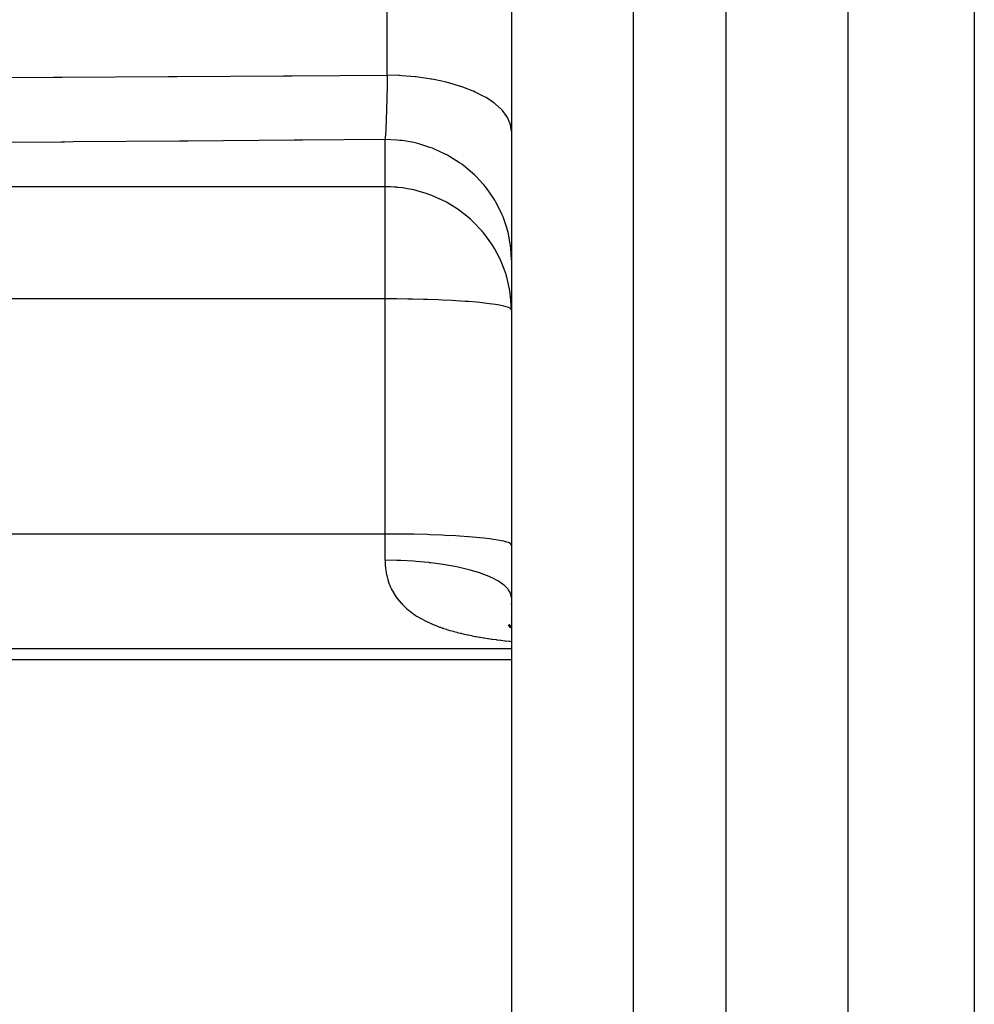
# Model space of a CAD drawing. Extents: x 24 to 1190, y -660 to 283.
# Drawn here: x 121 to 144, y -249 to -226 of the extents above; entities that cross this region are included whole.
import ezdxf

# ---------------------------------------------------------------- set-up
doc = ezdxf.new("R2010")
doc.units = 0
doc.linetypes.add('DASHED', pattern=[11.05, 8.7, -2.35])
doc.layers.get('0').update_dxf_attribs({"linetype": 'CONTINUOUS'})
doc.layers.add('NEVIDI', color=4, linetype='DASHED')

msp = doc.modelspace()

# ---------------------------------------------------------------- linework, layer by layer
at = {"color": 2}
for p, q in [((133, -215.15333), (133, -264.823562)), ((133, -215.15333), (133, -264.823562)), ((141, -269.093362), (141, -220.999994)), ((132.996014, -239.676281), (133, -239.729119)), ((132.925542, -240.186798), (133, -240.240455)), ((132.936712, -240.16277), (133, -240.222972)), ((132.946516, -240.225026), (133, -240.253285)), ((132.971684, -240.218684), (133, -240.239676)), ((132.974775, -240.198845), (133, -240.223494)), ((132.994682, -240.186434), (133, -240.193297)), ((101, -240.999994), (133, -240.999994))]:
    msp.add_line(p, q, dxfattribs=at)
at = {"layer": 'NEVIDI', "color": 7, "linetype": 'CONTINUOUS'}
for p, q in [((130.052357, -227.118993), (130.052357, -215.003416)), ((135.895302, -214.937773), (135.895302, -237.999994)), ((144, -220.895296), (144, -271.807452)), ((138.104698, -237.999994), (138.104698, -222.54934)), ((119.596768, -227.177884), (122.122497, -227.163811)), ((122.122497, -227.163811), (122.327948, -227.162662)), ((122.327948, -227.162662), (124.853674, -227.148485)), ((124.853674, -227.148485), (125.059124, -227.147327)), ((125.059124, -227.147327), (127.584846, -227.133044)), ((127.584846, -227.133044), (127.790296, -227.131878)), ((127.790296, -227.131878), (130.052357, -227.118993)), ((130.051781, -227.149346), (130.049956, -227.242175)), ((130.052357, -227.118993), (130.051781, -227.149346)), ((130.325528, -227.12666), (130.052357, -227.118993)), ((130.341568, -227.127457), (130.325528, -227.12666)), ((130.396738, -227.130496), (130.341568, -227.127457)), ((130.717907, -227.157513), (130.396738, -227.130496)), ((130.731834, -227.159054), (130.717907, -227.157513)), ((130.785642, -227.165303), (130.731834, -227.159054)), ((131.097688, -227.211209), (130.785642, -227.165303)), ((131.109319, -227.213253), (131.097688, -227.211209)), ((131.160594, -227.222563), (131.109319, -227.213253)), ((130.045412, -227.453845), (130.042911, -227.560038)), ((130.046063, -227.425095), (130.045412, -227.453845)), ((130.046517, -227.40471), (130.046063, -227.425095)), ((130.046581, -227.40185), (130.046517, -227.40471)), ((130.049522, -227.263583), (130.046581, -227.40185)), ((130.049956, -227.242175), (130.049522, -227.263583)), ((131.457923, -227.286753), (131.160594, -227.222563)), ((131.467299, -227.289079), (131.457923, -227.286753)), ((131.515437, -227.301332), (131.467299, -227.289079)), ((131.792568, -227.382873), (131.515437, -227.301332)), ((131.799499, -227.385174), (131.792568, -227.382873)), ((131.843612, -227.400151), (131.799499, -227.385174)), ((132.095472, -227.4978), (131.843612, -227.400151)), ((130.039718, -227.686371), (130.039133, -227.708461)), ((130.042432, -227.579616), (130.039718, -227.686371)), ((130.042911, -227.560038), (130.042432, -227.579616)), ((132.100352, -227.499921), (132.095472, -227.4978)), ((132.13975, -227.517404), (132.100352, -227.499921)), ((132.361537, -227.629602), (132.13975, -227.517404)), ((132.364633, -227.631361), (132.361537, -227.629602)), ((132.398484, -227.650995), (132.364633, -227.631361)), ((132.585951, -227.775924), (132.398484, -227.650995)), ((130.034654, -227.867904), (130.032311, -227.9449)), ((130.035177, -227.850134), (130.034654, -227.867904)), ((130.038408, -227.735428), (130.035177, -227.850134)), ((130.038633, -227.727135), (130.038408, -227.735428)), ((130.039133, -227.708461), (130.038633, -227.727135)), ((132.587583, -227.777158), (132.585951, -227.775924)), ((132.615162, -227.798491), (132.587583, -227.777158)), ((132.764636, -227.934075), (132.615162, -227.798491)), ((130.026297, -228.124089), (130.024465, -228.173764)), ((130.026849, -228.108682), (130.026297, -228.124089)), ((130.03053, -228.000636), (130.026849, -228.108682)), ((130.030869, -227.990192), (130.03053, -228.000636)), ((130.031069, -227.984005), (130.030869, -227.990192)), ((130.032311, -227.9449), (130.031069, -227.984005)), ((132.765194, -227.934663), (132.764636, -227.934075)), ((132.786254, -227.957488), (132.765194, -227.934663)), ((132.894449, -228.101131), (132.786254, -227.957488)), ((132.894638, -228.101439), (132.894449, -228.101131)), ((132.908572, -228.125025), (132.894638, -228.101439)), ((132.973241, -228.273934), (132.908572, -228.125025)), ((130.01628, -228.369962), (130.01462, -228.404878)), ((130.017578, -228.34155), (130.01628, -228.369962)), ((130.018151, -228.328687), (130.017578, -228.34155)), ((130.021979, -228.237702), (130.018151, -228.328687)), ((130.02254, -228.223616), (130.021979, -228.237702)), ((130.022908, -228.214268), (130.02254, -228.223616)), ((130.024465, -228.173764), (130.022908, -228.214268)), ((132.973527, -228.274882), (132.973241, -228.273934)), ((132.980119, -228.298364), (132.973527, -228.274882)), ((132.999997, -228.449632), (132.980119, -228.298364)), ((130.003936, -228.592559), (130, -228.645972)), ((130.00453, -228.583762), (130.003936, -228.592559)), ((130.006126, -228.559198), (130.00453, -228.583762)), ((130.00787, -228.530774), (130.006126, -228.559198)), ((130.008531, -228.519564), (130.00787, -228.530774)), ((130.009124, -228.509308), (130.008531, -228.519564)), ((130.013093, -228.435611), (130.009124, -228.509308)), ((130.013678, -228.424), (130.013093, -228.435611)), ((130.01462, -228.404878), (130.013678, -228.424)), ((122.299999, -228.705643), (119.854746, -228.724335)), ((122.380475, -228.705026), (122.299999, -228.705643)), ((122.585925, -228.703449), (122.380475, -228.705026)), ((125.111627, -228.683998), (122.585925, -228.703449)), ((125.317075, -228.68241), (125.111627, -228.683998)), ((127.842736, -228.662815), (125.317075, -228.68241)), ((128.048281, -228.661214), (127.842736, -228.662815)), ((130, -228.645972), (128.048281, -228.661214)), ((130, -229.768334), (130, -228.645972)), ((130.004355, -228.645975), (130, -228.645972)), ((130.281547, -228.658589), (130.004355, -228.645975)), ((130.348664, -228.665344), (130.281547, -228.658589)), ((130.404518, -228.672079), (130.348664, -228.665344)), ((130.678731, -228.720097), (130.404518, -228.672079)), ((130.743084, -228.735056), (130.678731, -228.720097)), ((130.797456, -228.748821), (130.743084, -228.735056)), ((131.063884, -228.83177), (130.797456, -228.748821)), ((131.123972, -228.854194), (131.063884, -228.83177)), ((131.175828, -228.874702), (131.123972, -228.854194)), ((131.42976, -228.991517), (131.175828, -228.874702)), ((131.485036, -229.020795), (131.42976, -228.991517)), ((131.533494, -229.047677), (131.485036, -229.020795)), ((131.769859, -229.196461), (131.533494, -229.047677)), ((131.819334, -229.231658), (131.769859, -229.196461)), ((131.863744, -229.264567), (131.819334, -229.231658)), ((132.078116, -229.442935), (131.863744, -229.264567)), ((132.121319, -229.483281), (132.078116, -229.442935)), ((132.160701, -229.521519), (132.121319, -229.483281)), ((132.34912, -229.726665), (132.160701, -229.521519)), ((130, -229.768334), (101, -229.768334)), ((130, -232.432967), (130, -229.768334)), ((130.03909, -229.768582), (130, -229.768334)), ((130.124797, -229.770867), (130.03909, -229.768582)), ((130.212057, -229.775653), (130.124797, -229.770867)), ((130.281433, -229.781238), (130.212057, -229.775653)), ((130.305792, -229.783574), (130.281433, -229.781238)), ((130.411224, -229.795954), (130.305792, -229.783574)), ((132.385375, -229.771049), (132.34912, -229.726665)), ((132.418855, -229.813697), (132.385375, -229.771049)), ((130.418729, -229.796976), (130.411224, -229.795954)), ((130.534253, -229.815107), (130.418729, -229.796976)), ((130.678726, -229.844204), (130.534253, -229.815107)), ((130.682154, -229.844983), (130.678726, -229.844204)), ((130.867112, -229.893226), (130.682154, -229.844983)), ((130.948818, -229.918535), (130.867112, -229.893226)), ((131.0638, -229.958477), (130.948818, -229.918535)), ((131.113803, -229.977474), (131.0638, -229.958477)), ((131.356628, -230.084611), (131.113803, -229.977474)), ((132.57772, -230.042267), (132.418855, -229.813697)), ((131.429598, -230.121933), (131.356628, -230.084611)), ((131.459636, -230.138031), (131.429598, -230.121933)), ((131.714282, -230.293122), (131.459636, -230.138031)), ((132.606662, -230.089617), (132.57772, -230.042267)), ((132.634052, -230.136447), (132.606662, -230.089617)), ((132.759923, -230.384157), (132.634052, -230.136447)), ((131.769856, -230.331788), (131.714282, -230.293122)), ((131.945404, -230.466964), (131.769856, -230.331788)), ((132.030402, -230.540337), (131.945404, -230.466964)), ((132.781482, -230.433657), (132.759923, -230.384157)), ((132.80206, -230.483523), (132.781482, -230.433657)), ((132.892471, -230.746208), (132.80206, -230.483523)), ((132.07817, -230.58412), (132.030402, -230.540337)), ((132.305177, -230.821791), (132.07817, -230.58412)), ((132.349077, -230.874431), (132.305177, -230.821791)), ((132.537352, -231.133286), (132.349077, -230.874431)), ((132.906519, -230.796648), (132.892471, -230.746208)), ((132.919932, -230.848669), (132.906519, -230.796648)), ((132.973012, -231.122136), (132.919932, -230.848669)), ((132.577704, -231.197495), (132.537352, -231.133286)), ((132.601734, -231.237581), (132.577704, -231.197495)), ((132.97967, -231.17248), (132.973012, -231.122136)), ((132.985683, -231.225771), (132.97967, -231.17248)), ((132.724764, -231.470102), (132.601734, -231.237581)), ((133, -231.50473), (132.985683, -231.225771)), ((132.759938, -231.5475), (132.724764, -231.470102)), ((132.865023, -231.826609), (132.759938, -231.5475)), ((132.892483, -231.918087), (132.865023, -231.826609)), ((132.956328, -232.196972), (132.892483, -231.918087)), ((132.973017, -232.302861), (132.956328, -232.196972)), ((132.997526, -232.575626), (132.973017, -232.302861)), ((130, -232.432967), (101, -232.432967)), ((130, -238.021465), (130, -232.432967)), ((130.168334, -232.433329), (130, -232.432967)), ((130.273532, -232.433995), (130.168334, -232.433329)), ((130.542713, -232.437233), (130.273532, -232.433995)), ((130.647371, -232.439093), (130.542713, -232.437233)), ((130.908673, -232.445253), (130.647371, -232.439093)), ((131.010916, -232.448274), (130.908673, -232.445253)), ((131.260312, -232.457186), (131.010916, -232.448274)), ((131.358398, -232.461333), (131.260312, -232.457186)), ((131.592192, -232.472841), (131.358398, -232.461333)), ((131.684186, -232.478061), (131.592192, -232.472841)), ((131.899231, -232.492031), (131.684186, -232.478061)), ((131.983321, -232.498254), (131.899231, -232.492031)), ((132.176338, -232.51447), (131.983321, -232.498254)), ((132.250883, -232.521576), (132.176338, -232.51447)), ((132.419058, -232.539793), (132.250883, -232.521576)), ((132.4826, -232.547643), (132.419058, -232.539793)), ((132.623498, -232.567624), (132.4826, -232.547643)), ((132.671806, -232.575534), (132.623498, -232.567624)), ((132.674868, -232.576058), (132.671806, -232.575534)), ((132.786069, -232.597476), (132.674868, -232.576058)), ((132.824565, -232.606338), (132.786069, -232.597476)), ((133, -232.694434), (132.997526, -232.575626)), ((132.904274, -232.628904), (132.824565, -232.606338)), ((132.929336, -232.638006), (132.904274, -232.628904)), ((132.975972, -232.661386), (132.929336, -232.638006)), ((132.987506, -232.670575), (132.975972, -232.661386)), ((133, -232.694434), (132.987506, -232.670575)), ((130, -238.021465), (101, -238.021465)), ((130, -238.646697), (130, -238.021465)), ((130.273577, -238.022554), (130, -238.021465)), ((130.281548, -238.022619), (130.273577, -238.022554)), ((130.647285, -238.027623), (130.281548, -238.022619)), ((130.678733, -238.028245), (130.647285, -238.027623)), ((131.010846, -238.036755), (130.678733, -238.028245)), ((131.063887, -238.038458), (131.010846, -238.036755)), ((131.358438, -238.049806), (131.063887, -238.038458)), ((131.429763, -238.053069), (131.358438, -238.049806)), ((131.684232, -238.066558), (131.429763, -238.053069)), ((131.769861, -238.071814), (131.684232, -238.066558)), ((131.983315, -238.086755), (131.769861, -238.071814)), ((132.078118, -238.094357), (131.983315, -238.086755)), ((132.250896, -238.110076), (132.078118, -238.094357)), ((132.349121, -238.120307), (132.250896, -238.110076)), ((132.482612, -238.136142), (132.349121, -238.120307)), ((132.577721, -238.149173), (132.482612, -238.136142)), ((132.674838, -238.16454), (132.577721, -238.149173)), ((132.759923, -238.180443), (132.674838, -238.16454)), ((132.824537, -238.194823), (132.759923, -238.180443)), ((132.892471, -238.213556), (132.824537, -238.194823)), ((132.929338, -238.226517), (132.892471, -238.213556)), ((135.895302, -237.999994), (135.895302, -267.821734)), ((138.104698, -267.898888), (138.104698, -237.999994)), ((132.973012, -238.247939), (132.929338, -238.226517)), ((132.987506, -238.259094), (132.973012, -238.247939)), ((133, -238.282932), (132.987506, -238.259094)), ((130, -238.646697), (130, -238.647331)), ((130.004042, -238.646698), (130, -238.646697)), ((130, -238.647331), (130.000024, -238.655413)), ((130.000024, -238.655413), (130.000753, -238.698301)), ((130.281549, -238.650611), (130.004042, -238.646698)), ((130.318123, -238.651697), (130.281549, -238.650611)), ((130.373487, -238.653596), (130.318123, -238.651697)), ((130.678735, -238.669689), (130.373487, -238.653596)), ((130.68302, -238.669984), (130.678735, -238.669689)), ((130.737208, -238.673886), (130.68302, -238.669984)), ((131.037688, -238.701431), (130.737208, -238.673886)), ((130.000753, -238.698301), (130.000982, -238.705692)), ((130.000982, -238.705692), (130.001272, -238.713881)), ((130.001272, -238.713881), (130.003872, -238.763988)), ((130.003872, -238.763988), (130.004441, -238.77226)), ((130.004441, -238.77226), (130.008726, -238.822156)), ((130.008726, -238.822156), (130.00956, -238.830231)), ((130.00956, -238.830231), (130.015546, -238.879707)), ((130.015546, -238.879707), (130.016661, -238.887727)), ((130.016661, -238.887727), (130.024391, -238.936815)), ((131.063889, -238.704327), (131.037688, -238.701431)), ((131.089527, -238.707241), (131.063889, -238.704327)), ((131.376414, -238.745531), (131.089527, -238.707241)), ((131.425341, -238.753168), (131.376414, -238.745531)), ((131.429765, -238.753876), (131.425341, -238.753168)), ((131.694327, -238.801653), (131.429765, -238.753876)), ((131.739683, -238.81101), (131.694327, -238.801653)), ((131.769863, -238.817443), (131.739683, -238.81101)), ((131.986419, -238.868921), (131.769863, -238.817443)), ((132.027856, -238.879948), (131.986419, -238.868921)), ((132.078119, -238.893891), (132.027856, -238.879948)), ((132.248153, -238.946282), (132.078119, -238.893891)), ((130.024391, -238.936815), (130.025784, -238.944721)), ((130.025784, -238.944721), (130.035241, -238.993106)), ((130.035241, -238.993106), (130.036919, -239.000914)), ((130.036919, -239.000914), (130.048109, -239.048549)), ((130.048109, -239.048549), (130.050065, -239.056216)), ((130.050065, -239.056216), (130.053052, -239.067606)), ((130.053052, -239.067606), (130.063051, -239.103299)), ((130.063051, -239.103299), (130.065303, -239.110887)), ((130.065303, -239.110887), (130.08005, -239.157226)), ((132.28447, -238.958659), (132.248153, -238.946282)), ((132.349122, -238.981896), (132.28447, -238.958659)), ((132.475752, -239.032619), (132.349122, -238.981896)), ((132.506786, -239.046292), (132.475752, -239.032619)), ((132.57772, -239.079786), (132.506786, -239.046292)), ((132.665577, -239.126555), (132.57772, -239.079786)), ((132.690661, -239.141245), (132.665577, -239.126555)), ((132.759922, -239.185829), (132.690661, -239.141245)), ((130.08005, -239.157226), (130.082585, -239.164683)), ((130.082585, -239.164683), (130.099149, -239.210408)), ((130.099149, -239.210408), (130.101985, -239.217774)), ((130.101985, -239.217774), (130.120396, -239.262865)), ((130.120396, -239.262865), (130.12353, -239.27012)), ((130.12353, -239.27012), (130.143834, -239.314602)), ((130.143834, -239.314602), (130.147275, -239.321751)), ((130.147275, -239.321751), (130.169491, -239.365583)), ((130.169491, -239.365583), (130.173248, -239.372633)), ((130.173248, -239.372633), (130.19622, -239.413766)), ((132.814847, -239.226714), (132.759922, -239.185829)), ((132.833601, -239.242192), (132.814847, -239.226714)), ((132.89247, -239.298126), (132.833601, -239.242192)), ((132.921193, -239.331494), (132.89247, -239.298126)), ((132.933365, -239.34755), (132.921193, -239.331494)), ((132.973012, -239.414727), (132.933365, -239.34755)), ((130.19622, -239.413766), (130.197493, -239.415953)), ((130.197493, -239.415953), (130.20158, -239.422915)), ((130.20158, -239.422915), (130.227777, -239.465492)), ((130.227777, -239.465492), (130.232183, -239.472334)), ((130.232183, -239.472334), (130.260351, -239.514142)), ((130.260351, -239.514142), (130.265086, -239.520868)), ((130.265086, -239.520868), (130.295286, -239.561941)), ((130.295286, -239.561941), (130.300342, -239.568532)), ((130.300342, -239.568532), (130.332462, -239.608694)), ((130.332462, -239.608694), (130.337828, -239.615133)), ((130.337828, -239.615133), (130.371832, -239.654335)), ((132.983088, -239.439379), (132.973012, -239.414727)), ((132.988475, -239.455748), (132.983088, -239.439379)), ((133, -239.533397), (132.988475, -239.455748)), ((130.371832, -239.654335), (130.377501, -239.660617)), ((130.377501, -239.660617), (130.413331, -239.698793)), ((130.413331, -239.698793), (130.419272, -239.704883)), ((130.419272, -239.704883), (130.445225, -239.730752)), ((130.445225, -239.730752), (130.456949, -239.742062)), ((130.456949, -239.742062), (130.463179, -239.747983)), ((130.463179, -239.747983), (130.502719, -239.784181)), ((130.502719, -239.784181), (130.509303, -239.78999)), ((130.509303, -239.78999), (130.550698, -239.825202)), ((130.550698, -239.825202), (130.55757, -239.830839)), ((130.55757, -239.830839), (130.600951, -239.865173)), ((130.600951, -239.865173), (130.608135, -239.87066)), ((130.608135, -239.87066), (130.653455, -239.904066)), ((130.653455, -239.904066), (130.660966, -239.909412)), ((130.660966, -239.909412), (130.70817, -239.941851)), ((130.70817, -239.941851), (130.715978, -239.947034)), ((130.715978, -239.947034), (130.765175, -239.978578)), ((130.765175, -239.978578), (130.773321, -239.983624)), ((130.773321, -239.983624), (130.82233, -240.012996)), ((130.82233, -240.012996), (130.824647, -240.014344)), ((130.824647, -240.014344), (130.83312, -240.019245)), ((130.83312, -240.019245), (130.886578, -240.049127)), ((130.886578, -240.049127), (130.895418, -240.053903)), ((130.895418, -240.053903), (130.95081, -240.08283)), ((130.95081, -240.08283), (130.96004, -240.087489)), ((130.96004, -240.087489), (131.017434, -240.115497)), ((131.017434, -240.115497), (131.026906, -240.119965)), ((131.026906, -240.119965), (131.086083, -240.146953)), ((131.086083, -240.146953), (131.095838, -240.151255)), ((131.095838, -240.151255), (131.156776, -240.177237)), ((131.156776, -240.177237), (131.166822, -240.181379)), ((131.166822, -240.181379), (131.229312, -240.206293)), ((131.229312, -240.206293), (131.239596, -240.210258)), ((131.239596, -240.210258), (131.303628, -240.234137)), ((131.303628, -240.234137), (131.31417, -240.237939)), ((131.31417, -240.237939), (131.364308, -240.255551)), ((131.364308, -240.255551), (131.379807, -240.260842)), ((131.379807, -240.260842), (131.390545, -240.264467)), ((131.390545, -240.264467), (131.45776, -240.286419)), ((131.45776, -240.286419), (131.468821, -240.289913)), ((131.468821, -240.289913), (131.537629, -240.310947)), ((131.537629, -240.310947), (131.548939, -240.314292)), ((131.548939, -240.314292), (131.619334, -240.334428)), ((131.619334, -240.334428), (131.630929, -240.337635)), ((131.630929, -240.337635), (131.702964, -240.35691)), ((131.702964, -240.35691), (131.714799, -240.359973)), ((131.714799, -240.359973), (131.788348, -240.378377)), ((131.788348, -240.378377), (131.800559, -240.381331)), ((131.800559, -240.381331), (131.875835, -240.398937)), ((131.875835, -240.398937), (131.888197, -240.401732)), ((131.888197, -240.401732), (131.965115, -240.418541)), ((131.965115, -240.418541), (131.977745, -240.421208)), ((131.977745, -240.421208), (132.056295, -240.437241)), ((132.056295, -240.437241), (132.069195, -240.439785)), ((132.069195, -240.439785), (132.144342, -240.45413)), ((132.144342, -240.45413), (132.14947, -240.455081)), ((132.14947, -240.455081), (132.162581, -240.457494)), ((132.162581, -240.457494), (132.244393, -240.472042)), ((132.244393, -240.472042), (132.257804, -240.474345)), ((132.257804, -240.474345), (132.341158, -240.488171)), ((132.341158, -240.488171), (132.354821, -240.49036)), ((132.354821, -240.49036), (132.439522, -240.503457)), ((132.439522, -240.503457), (132.453361, -240.505523)), ((132.453361, -240.505523), (132.539443, -240.517924)), ((132.539443, -240.517924), (132.553533, -240.519882)), ((132.553533, -240.519882), (132.640683, -240.531568)), ((132.640683, -240.531568), (132.654938, -240.533412)), ((132.654938, -240.533412), (132.743143, -240.544413)), ((132.743143, -240.544413), (132.757508, -240.54614)), ((132.757508, -240.54614), (132.846618, -240.556466)), ((132.846618, -240.556466), (132.861185, -240.558093)), ((132.861185, -240.558093), (132.951251, -240.567782)), ((133, -240.747366), (101, -240.747366)), ((132.951251, -240.567782), (132.965979, -240.569308)), ((132.965979, -240.569308), (133, -240.572703))]:
    msp.add_line(p, q, dxfattribs=at)

doc.saveas('drawing.dxf')
